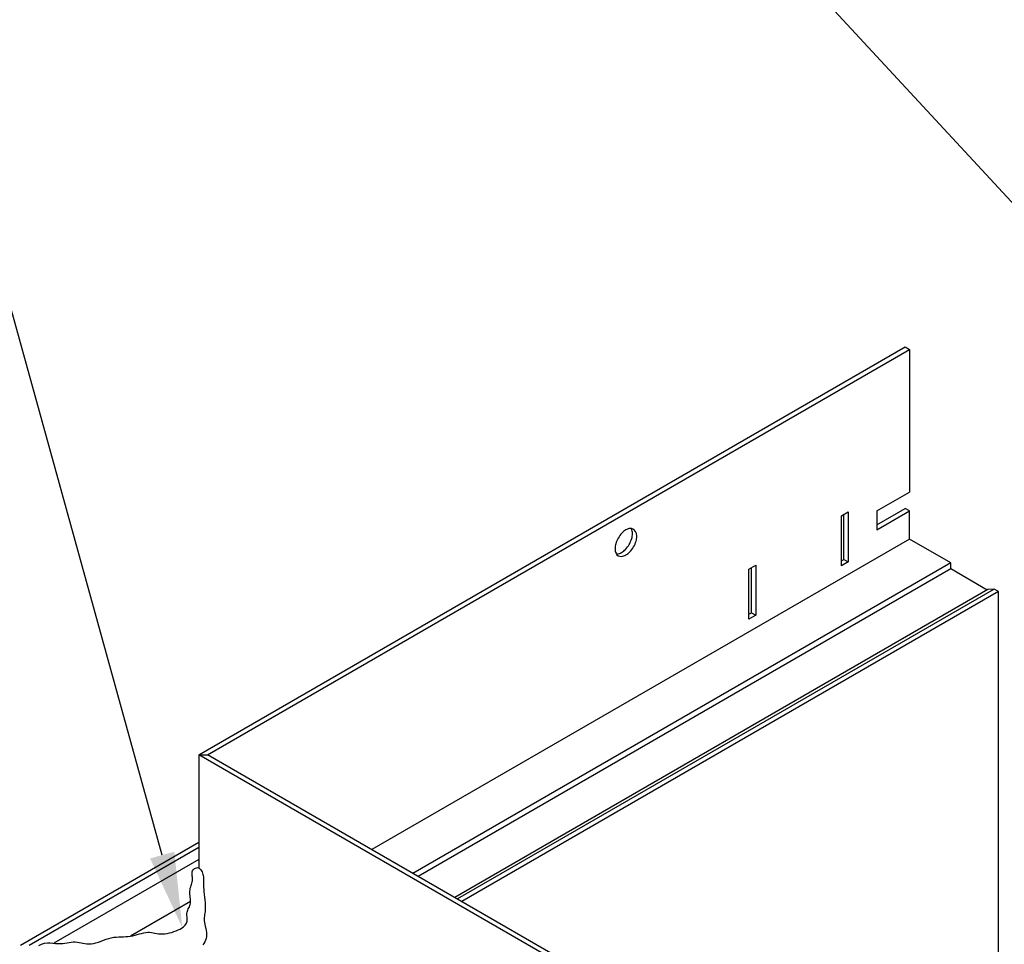
# Model space of a CAD drawing. Extents: x 17.3 to 74.2, y 13.4 to 46.1.
# Drawn here: x 24.7 to 34.5, y 28.3 to 37.5 of the extents above; entities that cross this region are included whole.
import ezdxf

# ---------------------------------------------------------------- set-up
doc = ezdxf.new("R2010")
doc.units = 0
doc.layers.get('0').update_dxf_attribs({"linetype": 'CONTINUOUS'})
doc.layers.add('DIM', color=1, linetype='CONTINUOUS')
doc.layers.add('GRID', color=2, linetype='CONTINUOUS')

# ---------------------------------------------------------------- blocks, each defined once
blk = doc.blocks.new('*U60')
at = {"layer": 'DIM'}
blk.add_lwpolyline([(26.118, 29.1461), (24.451, 35.1634), (23.701, 35.1634)], dxfattribs=at)
blk.add_solid([(26.2385, 29.1795), (26.3183, 28.4233), (25.9976, 29.1127)], dxfattribs=at)
blk = doc.blocks.new('*U75')
at = {"layer": 'DIM'}
blk.add_lwpolyline([(35.2445, 34.9339), (30.0047, 40.5911), (29.2547, 40.5911)], dxfattribs=at)
blk.add_solid([(35.3362, 35.0189), (35.7541, 34.3837), (35.1528, 34.849)], dxfattribs=at)

msp = doc.modelspace()

# ---------------------------------------------------------------- linework, layer by layer
at = {"layer": 'GRID'}
for p, q in [((26.4813, 30.1464), (33.5177, 34.2089)), ((26.5679, 30.1464), (33.561, 34.1839)), ((33.5177, 34.2089), (33.561, 34.1839)), ((33.561, 34.1839), (33.561, 32.7627)), ((33.2363, 32.5752), (33.561, 32.7627)), ((32.8828, 32.5273), (32.9521, 32.5673)), ((32.9521, 32.5673), (32.9521, 32.0673)), ((33.2363, 32.4376), (33.5177, 32.6001)), ((33.2363, 32.5752), (33.2363, 32.3876)), ((33.2363, 32.3876), (33.561, 32.5751)), ((33.561, 32.5751), (33.5177, 32.6001)), ((32.8828, 32.0273), (32.8828, 32.5273)), ((32.9088, 32.0923), (32.9088, 32.5423)), ((33.561, 32.2939), (28.2047, 29.2014)), ((32.8828, 32.0773), (32.9088, 32.0923)), ((32.9088, 32.0923), (32.9521, 32.0673)), ((33.9724, 32.0564), (28.616, 28.9639)), ((33.9724, 31.9964), (28.668, 28.9339)), ((31.9627, 31.9961), (32.032, 32.0361)), ((31.9627, 31.4961), (31.9627, 31.9961)), ((31.9887, 31.5611), (31.9887, 32.0111)), ((32.032, 32.0361), (32.032, 31.5361)), ((32.9521, 32.0673), (32.8828, 32.0273)), ((34.3435, 31.7907), (29.0317, 28.7239)), ((34.4054, 31.7964), (29.0577, 28.7089)), ((34.4487, 31.7714), (29.101, 28.6839)), ((31.9627, 31.5461), (31.9887, 31.5611)), ((32.032, 31.5361), (31.9627, 31.4961)), ((31.9887, 31.5611), (32.032, 31.5361)), ((33.5177, 26.0839), (26.4813, 30.1464)), ((26.4813, 30.1464), (26.4813, 29.0175)), ((26.4813, 30.1464), (26.5679, 30.1464)), ((33.561, 26.1089), (26.5679, 30.1464)), ((26.4813, 29.2714), (24.7059, 28.2464)), ((26.4813, 29.2214), (24.7925, 28.2464)), ((26.4813, 29.1014), (25.0378, 28.268)), ((26.4003, 28.6846), (25.8005, 28.3384))]:
    msp.add_line(p, q, dxfattribs=at)
for points in [[(34.3361, 31.7864), (33.9724, 31.9964), (33.9724, 32.0564), (33.561, 32.2939), (33.561, 32.5751)], [(24.8876, 28.2457), (24.9172, 28.2599), (24.9461, 28.2679), (24.9742, 28.2712), (25.0017, 28.2711), (25.0283, 28.269), (25.0542, 28.2663), (25.0791, 28.2645), (25.1032, 28.2645), (25.1265, 28.2662), (25.149, 28.269), (25.1707, 28.2724), (25.1919, 28.2759), (25.2125, 28.2788), (25.2325, 28.2807), (25.2521, 28.281), (25.2714, 28.2794), (25.2904, 28.2763), (25.3095, 28.2724), (25.3287, 28.2682), (25.3484, 28.2644), (25.3686, 28.2617), (25.3895, 28.2606), (25.4114, 28.2619), (25.4344, 28.2658), (25.4584, 28.2721), (25.4831, 28.2801), (25.5083, 28.289), (25.5339, 28.2984), (25.5597, 28.3075), (25.5854, 28.3157), (25.6109, 28.3223), (25.636, 28.327), (25.6607, 28.3299), (25.685, 28.3316), (25.7089, 28.3326), (25.7326, 28.3333), (25.756, 28.3342), (25.7792, 28.3358), (25.8022, 28.3386), (25.825, 28.3428), (25.8476, 28.3482), (25.8698, 28.3542), (25.8916, 28.3604), (25.9129, 28.3664), (25.9337, 28.3715), (25.9538, 28.3754), (25.9732, 28.3775), (25.9918, 28.3776), (26.0098, 28.3759), (26.0276, 28.3731), (26.0454, 28.3697), (26.0635, 28.3662), (26.0821, 28.3632), (26.1015, 28.3612), (26.122, 28.3607), (26.1438, 28.3621), (26.1664, 28.3653), (26.1895, 28.3702), (26.2126, 28.3763), (26.2352, 28.3836), (26.2568, 28.3917), (26.277, 28.4004), (26.2953, 28.4095), (26.3114, 28.4187), (26.3252, 28.428), (26.3369, 28.4375), (26.3465, 28.4472), (26.3543, 28.457), (26.3601, 28.4671), (26.3643, 28.4774), (26.3668, 28.4879), (26.3679, 28.4987), (26.3678, 28.5097), (26.367, 28.5209), (26.3658, 28.5322), (26.3647, 28.5434), (26.364, 28.5547), (26.3642, 28.5658), (26.3657, 28.5768), (26.3686, 28.5876), (26.3727, 28.5984), (26.3777, 28.6091), (26.383, 28.62), (26.3882, 28.6313), (26.393, 28.6429), (26.3968, 28.6552), (26.3994, 28.6681), (26.4003, 28.6817), (26.3999, 28.6961), (26.3986, 28.7109), (26.3968, 28.726), (26.395, 28.7413), (26.3934, 28.7566), (26.3926, 28.7718), (26.393, 28.7866), (26.3948, 28.801), (26.3978, 28.8149), (26.4016, 28.8284), (26.4059, 28.8415), (26.4101, 28.8543), (26.414, 28.8669), (26.4172, 28.8791), (26.4192, 28.8912), (26.4198, 28.9031), (26.4193, 28.9148), (26.4182, 28.9263), (26.4168, 28.9375), (26.4156, 28.9485), (26.415, 28.9592), (26.4155, 28.9695), (26.4175, 28.9795), (26.4213, 28.9891), (26.4267, 28.998), (26.4334, 29.0059), (26.4412, 29.0124), (26.4497, 29.0174), (26.4588, 29.0205), (26.468, 29.0213), (26.477, 29.0196), (26.4858, 29.0152), (26.494, 29.0084), (26.5016, 28.9997), (26.5085, 28.9893), (26.5146, 28.9779), (26.5197, 28.9658), (26.5238, 28.9534), (26.5268, 28.9412), (26.5286, 28.9294), (26.5294, 28.9178), (26.5296, 28.9059), (26.5293, 28.8933), (26.5289, 28.8795), (26.5286, 28.8641), (26.5288, 28.8467), (26.5296, 28.8267), (26.5314, 28.804), (26.5338, 28.7791), (26.5367, 28.7526), (26.5397, 28.7254), (26.5425, 28.6982), (26.5448, 28.6716), (26.5465, 28.6464), (26.5471, 28.6233), (26.5465, 28.6028), (26.545, 28.5847), (26.5429, 28.5682), (26.5406, 28.5529), (26.5385, 28.5383), (26.537, 28.5237), (26.5365, 28.5086), (26.5372, 28.4926), (26.5395, 28.475), (26.5429, 28.4563), (26.547, 28.4365), (26.5512, 28.4161), (26.5549, 28.3954), (26.5576, 28.3747), (26.5589, 28.3543), (26.5581, 28.3345), (26.5549, 28.3156), (26.5495, 28.2978), (26.542, 28.2812), (26.5329, 28.2661), (26.5224, 28.2525)]]:
    msp.add_lwpolyline(points, dxfattribs=at)
for points in [[(30.6361, 32.2482, 0.072341), (30.6289, 32.1984, 0.106617), (30.6388, 32.1524, 0.321615), (30.6923, 32.1215, 0.106617), (30.7371, 32.1359, 0.072341), (30.7766, 32.1671, 0.117911), (30.8381, 32.2736, 0.072341), (30.8454, 32.3234, 0.337877), (30.7917, 32.4004)], [(30.7917, 32.4004, 0.045907), (30.782, 32.4003, 0.106617), (30.7371, 32.3859, 0.072341), (30.6976, 32.3547, 0.117911), (30.6361, 32.2482)], [(30.6421, 32.1463, 0.032716), (30.649, 32.1465, 0.106617), (30.6938, 32.1609, 0.072341), (30.7333, 32.1921, 0.117911), (30.7948, 32.2986, 0.072341), (30.8021, 32.3484, 0.12124), (30.7895, 32.3996)], [(30.7895, 32.3996, 0.005493), (30.7889, 32.4006)], [(34.4487, 27.7714), (34.4487, 31.7714), (34.4054, 31.7964), (34.3448, 31.791, 0.156851), (34.3435, 31.7907)]]:
    msp.add_lwpolyline(points, format="xyb", dxfattribs=at)

# ---------------------------------------------------------------- block references
for name in ['*U75', '*U60']:
    msp.add_blockref(name, (0, 0))

doc.saveas('drawing.dxf')
